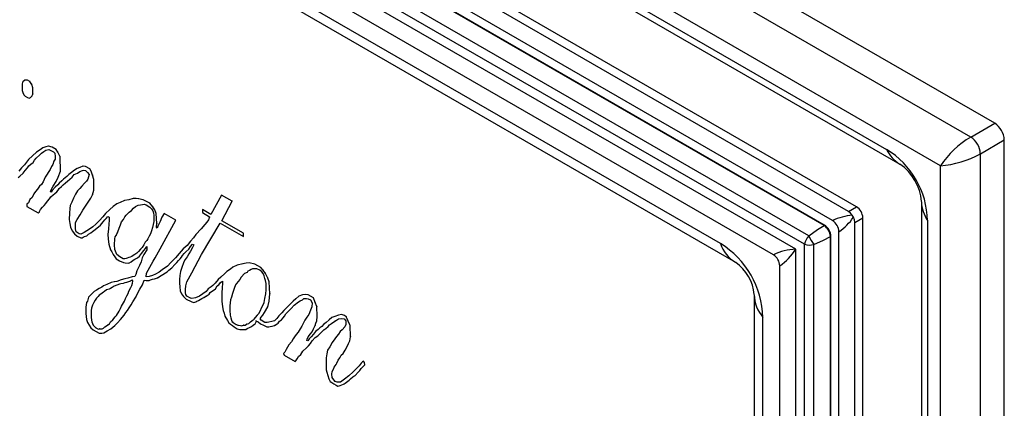
# Paper-space layout '_Isometric' of a CAD drawing. Units: millimetres. Extents: x -91 to 86, y -119 to 117.
# Drawn here: x -1 to 86, y -8 to 26 of the extents above; entities that cross this region are included whole.
import ezdxf

# ---------------------------------------------------------------- set-up
doc = ezdxf.new("R2010")
doc.units = ezdxf.units.MM

psp = doc.layouts.new('_Isometric')

# ---------------------------------------------------------------- linework, layer by layer
at = {"color": 7, "linetype": 'Continuous', "lineweight": 25}
for p, q in [((84.817, 17.298), (-86.939, 116.451)), ((82.696, 16.074), (-89.06, 115.227)), ((80.009, 13.543), (-89.909, 111.634)), ((-85.308, 107.67), (75.243, 14.986)), ((-84.134, 106.37), (76.417, 13.686)), ((72.585, 9.908), (-78.241, 96.978)), ((71.877, 9.5), (-78.948, 96.57)), ((70.463, 8.683), (-78.949, 94.937)), ((69.71, 8.248), (-78.287, 93.685)), ((69.756, 8.275), (-78.241, 93.712)), ((68.363, 7.337), (-79.117, 92.476)), ((67.97, 6.591), (-79.284, 91.599)), ((67.21, 6.152), (-78.524, 90.283)), ((65.231, 5.662), (-77.959, 88.323)), ((60.536, 6.655), (-73.264, 83.897)), ((-71.937, 82.241), (61.864, 4.999)), ((-1.193, 20.956), (-1.234, 20.909)), ((-1.03, 21.113), (-1.193, 20.956)), ((-0.772, 21.129), (-1.03, 21.113)), ((-1.016, 21.121), (-1.03, 21.113)), ((-0.758, 21.137), (-0.772, 21.129)), ((-0.568, 20.995), (-0.772, 21.129)), ((-0.554, 21.003), (-0.568, 20.995)), ((-0.384, 20.733), (-0.568, 20.995)), ((-1.234, 20.909), (-1.261, 20.776)), ((-1.261, 20.776), (-1.261, 20.533)), ((-1.261, 20.533), (-1.254, 20.208)), ((-1.254, 20.208), (-1.2, 20.019)), ((-0.37, 20.741), (-0.384, 20.733)), ((-0.31, 20.439), (-0.384, 20.733)), ((-0.323, 19.89), (-0.296, 20.086)), ((-0.296, 20.447), (-0.31, 20.439)), ((-0.296, 20.086), (-0.31, 20.439)), ((-0.282, 20.094), (-0.296, 20.086)), ((-1.2, 20.019), (-1.111, 19.827)), ((-1.111, 19.827), (-0.989, 19.686)), ((-0.989, 19.686), (-0.785, 19.568)), ((-0.785, 19.568), (-0.643, 19.525)), ((-0.643, 19.525), (-0.507, 19.572)), ((-0.507, 19.572), (-0.412, 19.706)), ((-0.493, 19.58), (-0.507, 19.572)), ((-0.412, 19.706), (-0.323, 19.89)), ((-0.397, 19.714), (-0.412, 19.706)), ((-0.309, 19.898), (-0.323, 19.89)), ((82.696, 16.074), (84.817, 17.298)), ((83.545, 14.604), (85.666, 15.829)), ((85.666, -117.186), (85.666, 15.829)), ((0.35, 14.961), (0.011, 14.736)), ((0.585, 15.134), (0.35, 14.961)), ((0.834, 15.213), (0.585, 15.134)), ((0.599, 15.143), (0.585, 15.134)), ((0.658, 14.813), (0.83, 14.913)), ((0.83, 14.913), (1.104, 14.976)), ((1.083, 15.268), (0.834, 15.213)), ((0.848, 15.221), (0.834, 15.213)), ((1.097, 15.276), (1.083, 15.268)), ((1.405, 15.198), (1.083, 15.268)), ((1.104, 14.976), (1.277, 14.897)), ((1.277, 14.897), (1.532, 14.771)), ((1.419, 15.206), (1.405, 15.198)), ((1.758, 14.969), (1.405, 15.198)), ((1.772, 14.977), (1.758, 14.969)), ((1.906, 14.738), (1.758, 14.969)), ((-0.688, 14.079), (-1.059, 13.635)), ((-0.353, 14.405), (-0.688, 14.079)), ((0.011, 14.736), (-0.353, 14.405)), ((-0.271, 13.84), (-0.157, 14.038)), ((-0.157, 14.038), (-0.019, 14.223)), ((-0.142, 14.047), (-0.157, 14.038)), ((-0.019, 14.223), (0.312, 14.519)), ((-0.005, 14.231), (-0.019, 14.223)), ((0.312, 14.519), (0.457, 14.666)), ((0.326, 14.527), (0.312, 14.519)), ((0.457, 14.666), (0.658, 14.813)), ((0.471, 14.674), (0.457, 14.666)), ((1.532, 14.771), (1.632, 14.64)), ((1.668, 14.114), (1.559, 13.936)), ((1.632, 14.64), (1.677, 14.372)), ((1.677, 14.372), (1.668, 14.114)), ((1.92, 14.746), (1.906, 14.738)), ((2.117, 14.318), (1.906, 14.738)), ((2.131, 14.326), (2.117, 14.318)), ((2.141, 13.057), (2.117, 14.318)), ((83.545, -118.41), (83.545, 14.604)), ((-1.326, 13.344), (-1.555, 13.069)), ((-1.059, 13.635), (-1.326, 13.344)), ((-1.16, 12.88), (-0.976, 13.116)), ((-0.976, 13.116), (-0.775, 13.343)), ((-0.962, 13.124), (-0.976, 13.116)), ((-0.775, 13.343), (-0.66, 13.524)), ((-0.761, 13.351), (-0.775, 13.343)), ((-0.66, 13.524), (-0.5, 13.682)), ((-0.646, 13.532), (-0.66, 13.524)), ((-0.5, 13.682), (-0.271, 13.84)), ((-0.486, 13.69), (-0.5, 13.682)), ((-0.257, 13.849), (-0.271, 13.84)), ((1.213, 13.201), (0.793, 12.541)), ((1.34, 13.463), (1.213, 13.201)), ((1.459, 13.647), (1.34, 13.463)), ((1.559, 13.936), (1.459, 13.647)), ((3.39, 13.158), (3.1, 12.949)), ((3.614, 13.289), (3.39, 13.158)), ((3.85, 13.39), (3.614, 13.289)), ((3.628, 13.297), (3.614, 13.289)), ((4.118, 13.498), (3.85, 13.39)), ((3.864, 13.398), (3.85, 13.39)), ((3.851, 13.039), (4.092, 13.117)), ((4.092, 13.117), (4.207, 13.16)), ((4.133, 13.506), (4.118, 13.498)), ((4.356, 13.488), (4.118, 13.498)), ((4.207, 13.16), (4.353, 13.111)), ((4.353, 13.111), (4.542, 12.942)), ((4.37, 13.496), (4.356, 13.488)), ((4.725, 13.26), (4.356, 13.488)), ((4.739, 13.269), (4.725, 13.26)), ((4.843, 13.056), (4.725, 13.26)), ((80.009, -117.349), (80.009, 13.543)), ((-1.61, 12.51), (-1.465, 12.612)), ((-1.465, 12.612), (-1.16, 12.88)), ((-1.451, 12.62), (-1.465, 12.612)), ((-1.299, 12.754), (-1.313, 12.746)), ((-1.146, 12.888), (-1.16, 12.88)), ((0.692, 12.332), (0.612, 12.111)), ((0.793, 12.541), (0.692, 12.332)), ((1.755, 12.136), (1.919, 12.533)), ((1.919, 12.533), (2.141, 13.057)), ((1.933, 12.541), (1.919, 12.533)), ((2.248, 12.2), (2.018, 12.007)), ((2.155, 13.065), (2.141, 13.057)), ((2.418, 12.354), (2.248, 12.2)), ((2.687, 12.594), (2.418, 12.354)), ((2.868, 12.774), (2.687, 12.594)), ((2.766, 12.169), (3.171, 12.538)), ((3.1, 12.949), (2.868, 12.774)), ((3.171, 12.538), (3.359, 12.755)), ((3.185, 12.546), (3.171, 12.538)), ((3.359, 12.755), (3.642, 12.87)), ((3.642, 12.87), (3.851, 13.039)), ((3.656, 12.878), (3.642, 12.87)), ((4.552, 12.357), (4.437, 12.169)), ((4.542, 12.942), (4.667, 12.761)), ((4.615, 12.55), (4.552, 12.357)), ((4.667, 12.761), (4.615, 12.55)), ((4.857, 13.064), (4.843, 13.056)), ((4.968, 12.719), (4.843, 13.056)), ((4.982, 12.727), (4.968, 12.719)), ((5.093, 12.33), (4.968, 12.719)), ((5.091, 11.372), (5.093, 12.33)), ((5.107, 12.338), (5.093, 12.33)), ((0.09, 11.476), (-0.069, 11.259)), ((0.279, 11.727), (0.09, 11.476)), ((0.467, 11.877), (0.279, 11.727)), ((0.612, 12.111), (0.467, 11.877)), ((1.26, 11.268), (1.342, 11.469)), ((1.409, 11.354), (1.322, 11.208)), ((1.342, 11.469), (1.492, 11.735)), ((1.356, 11.478), (1.342, 11.469)), ((1.672, 11.636), (1.409, 11.354)), ((1.492, 11.735), (1.755, 12.136)), ((1.507, 11.743), (1.492, 11.735)), ((1.903, 11.858), (1.672, 11.636)), ((1.769, 12.144), (1.755, 12.136)), ((1.817, 11.238), (1.918, 11.371)), ((2.018, 12.007), (1.903, 11.858)), ((1.918, 11.371), (2.01, 11.52)), ((1.932, 11.38), (1.918, 11.371)), ((2.01, 11.52), (2.241, 11.696)), ((2.024, 11.528), (2.01, 11.52)), ((2.241, 11.696), (2.388, 11.855)), ((2.255, 11.704), (2.241, 11.696)), ((2.388, 11.855), (2.582, 12.02)), ((2.402, 11.863), (2.388, 11.855)), ((2.582, 12.02), (2.766, 12.169)), ((2.596, 12.028), (2.582, 12.02)), ((2.78, 12.177), (2.766, 12.169)), ((3.841, 11.524), (3.642, 11.325)), ((4.039, 11.747), (3.841, 11.524)), ((4.249, 11.988), (4.039, 11.747)), ((4.437, 12.169), (4.249, 11.988)), ((4.963, 10.979), (5.091, 11.372)), ((5.105, 11.38), (5.091, 11.372)), ((-0.569, 10.544), (-0.684, 10.26)), ((-0.366, 10.728), (-0.569, 10.544)), ((-0.214, 11.058), (-0.366, 10.728)), ((-0.069, 11.259), (-0.214, 11.058)), ((0.987, 10.409), (1.162, 10.617)), ((1.162, 10.617), (1.291, 10.797)), ((1.176, 10.625), (1.162, 10.617)), ((1.274, 11.276), (1.26, 11.268)), ((1.322, 11.208), (1.26, 11.268)), ((1.291, 10.797), (1.485, 10.973)), ((1.305, 10.805), (1.291, 10.797)), ((1.485, 10.973), (1.632, 11.079)), ((1.499, 10.981), (1.485, 10.973)), ((1.632, 11.079), (1.817, 11.238)), ((1.646, 11.087), (1.632, 11.079)), ((1.831, 11.247), (1.817, 11.238)), ((3.286, 10.685), (3.15, 10.329)), ((3.474, 11.011), (3.286, 10.685)), ((3.642, 11.325), (3.474, 11.011)), ((4.472, 10.141), (4.713, 10.494)), ((4.713, 10.494), (4.833, 10.658)), ((4.727, 10.502), (4.713, 10.494)), ((4.833, 10.658), (4.963, 10.979)), ((4.847, 10.666), (4.833, 10.658)), ((4.977, 10.987), (4.963, 10.979)), ((7.802, 10.465), (7.426, 10.293)), ((8.192, 10.528), (7.802, 10.465)), ((7.816, 10.473), (7.802, 10.465)), ((8.561, 10.63), (8.192, 10.528)), ((8.206, 10.537), (8.192, 10.528)), ((8.811, 10.639), (8.561, 10.63)), ((8.575, 10.638), (8.561, 10.63)), ((8.825, 10.647), (8.811, 10.639)), ((9.054, 10.609), (8.811, 10.639)), ((9.068, 10.617), (9.054, 10.609)), ((9.451, 10.531), (9.054, 10.609)), ((9.465, 10.539), (9.451, 10.531)), ((10.048, 10.224), (9.451, 10.531)), ((16.396, 10.947), (15.436, 9.229)), ((16.41, 10.955), (16.396, 10.947)), ((17.346, 10.399), (16.396, 10.947)), ((-0.684, 10.26), (-0.837, 10.139)), ((-0.837, 10.139), (-0.829, 9.926)), ((-0.829, 9.926), (0.148, 9.362)), ((0.25, 9.442), (0.379, 9.675)), ((0.379, 9.675), (0.545, 9.867)), ((0.393, 9.684), (0.379, 9.675)), ((0.545, 9.867), (0.683, 10.021)), ((0.559, 9.875), (0.545, 9.867)), ((0.683, 10.021), (0.83, 10.212)), ((0.697, 10.029), (0.683, 10.021)), ((0.83, 10.212), (0.987, 10.409)), ((0.844, 10.221), (0.83, 10.212)), ((1.001, 10.417), (0.987, 10.409)), ((2.978, 9.756), (2.936, 9.338)), ((3.002, 10.01), (2.978, 9.756)), ((3.15, 10.329), (3.002, 10.01)), ((3.871, 9.195), (4.122, 9.603)), ((4.122, 9.603), (4.472, 10.141)), ((4.136, 9.611), (4.122, 9.603)), ((4.486, 10.149), (4.472, 10.141)), ((6.5, 9.659), (6.111, 9.327)), ((6.791, 9.93), (6.5, 9.659)), ((7.125, 10.158), (6.791, 9.93)), ((7.426, 10.293), (7.125, 10.158)), ((7.14, 10.166), (7.125, 10.158)), ((7.44, 10.301), (7.426, 10.293)), ((8.411, 9.581), (8.587, 9.801)), ((8.425, 9.589), (8.411, 9.581)), ((8.587, 9.801), (8.786, 9.944)), ((8.601, 9.81), (8.587, 9.801)), ((8.786, 9.944), (9.009, 10.064)), ((9.009, 10.064), (9.225, 10.096)), ((9.225, 10.096), (9.408, 10.109)), ((9.408, 10.109), (9.536, 10.128)), ((9.536, 10.128), (9.727, 10.091)), ((9.727, 10.091), (10.046, 9.888)), ((10.046, 9.888), (10.19, 9.741)), ((10.062, 10.232), (10.048, 10.224)), ((10.32, 9.894), (10.048, 10.224)), ((10.19, 9.741), (10.302, 9.548)), ((10.335, 9.902), (10.32, 9.894)), ((10.483, 9.628), (10.32, 9.894)), ((10.497, 9.636), (10.483, 9.628)), ((10.606, 9.317), (10.483, 9.628)), ((14.707, 9.666), (14.693, 9.658)), ((14.693, 9.658), (14.693, 9.389)), ((15.436, 9.229), (14.693, 9.658)), ((16.404, 8.676), (17.346, 10.399)), ((17.36, 10.407), (17.346, 10.399)), ((71.877, 9.5), (72.585, 9.908)), ((78.338, 10.359), (78.338, -109.525)), ((0.148, 9.362), (0.25, 9.442)), ((0.162, 9.37), (0.148, 9.362)), ((0.264, 9.45), (0.25, 9.442)), ((2.936, 9.338), (2.919, 8.771)), ((2.919, 8.771), (2.953, 8.416)), ((3.47, 8.504), (3.618, 8.788)), ((3.618, 8.788), (3.871, 9.195)), ((3.632, 8.796), (3.618, 8.788)), ((3.885, 9.203), (3.871, 9.195)), ((5.879, 9.015), (5.578, 8.687)), ((6.111, 9.327), (5.879, 9.015)), ((5.922, 8.563), (6.063, 8.768)), ((6.063, 8.768), (6.186, 8.876)), ((6.078, 8.776), (6.063, 8.768)), ((6.186, 8.876), (6.322, 9.052)), ((6.2, 8.885), (6.186, 8.876)), ((6.322, 9.052), (6.434, 8.998)), ((6.434, 8.998), (6.435, 8.706)), ((7.534, 8.563), (7.712, 8.776)), ((7.712, 8.776), (7.839, 9.017)), ((7.726, 8.784), (7.712, 8.776)), ((7.839, 9.017), (7.953, 9.156)), ((7.853, 9.025), (7.839, 9.017)), ((7.953, 9.156), (8.212, 9.447)), ((7.967, 9.164), (7.953, 9.156)), ((8.212, 9.447), (8.411, 9.581)), ((8.226, 9.455), (8.212, 9.447)), ((10.302, 9.548), (10.357, 9.368)), ((10.357, 9.368), (10.413, 9.152)), ((10.413, 9.152), (10.413, 8.609)), ((10.62, 9.326), (10.606, 9.317)), ((10.653, 8.439), (10.606, 9.317)), ((11.109, 8.985), (10.954, 8.604)), ((10.957, 6.173), (12.341, 8.722)), ((11.305, 9.32), (11.109, 8.985)), ((11.32, 9.328), (11.305, 9.32)), ((12.341, 8.722), (11.305, 9.32)), ((12.355, 8.73), (12.341, 8.722)), ((14.693, 9.389), (15.317, 9.029)), ((15.247, 8.752), (15.095, 8.54)), ((15.322, 8.993), (15.247, 8.752)), ((15.317, 9.029), (15.322, 8.993)), ((72.443, 8.52), (73.15, 8.928)), ((73.15, -99.917), (73.15, 8.928)), ((2.953, 8.416), (3.011, 8.094)), ((3.011, 8.094), (3.161, 7.777)), ((3.484, 8.513), (3.47, 8.504)), ((3.478, 7.937), (3.47, 8.504)), ((3.492, 7.945), (3.478, 7.937)), ((3.529, 7.699), (3.478, 7.937)), ((4.709, 7.916), (4.244, 7.631)), ((5.004, 8.147), (4.709, 7.916)), ((4.977, 7.727), (5.216, 7.887)), ((5.268, 8.378), (5.004, 8.147)), ((5.216, 7.887), (5.679, 8.284)), ((5.23, 7.895), (5.216, 7.887)), ((5.578, 8.687), (5.268, 8.378)), ((5.679, 8.284), (5.795, 8.436)), ((5.693, 8.292), (5.679, 8.284)), ((5.795, 8.436), (5.922, 8.563)), ((5.809, 8.444), (5.795, 8.436)), ((5.936, 8.571), (5.922, 8.563)), ((6.374, 7.925), (6.336, 7.49)), ((6.412, 8.403), (6.374, 7.925)), ((6.435, 8.706), (6.412, 8.403)), ((7.17, 7.642), (7.445, 8.314)), ((7.445, 8.314), (7.534, 8.563)), ((7.459, 8.323), (7.445, 8.314)), ((7.548, 8.572), (7.534, 8.563)), ((10.27, 8.075), (10.182, 7.794)), ((10.349, 8.333), (10.27, 8.075)), ((10.413, 8.609), (10.349, 8.333)), ((10.636, 8.091), (10.653, 8.439)), ((10.65, 8.099), (10.636, 8.091)), ((10.693, 8.011), (10.636, 8.091)), ((10.667, 8.447), (10.653, 8.439)), ((10.759, 8.199), (10.693, 8.011)), ((10.954, 8.604), (10.759, 8.199)), ((14.581, 7.953), (14.114, 7.442)), ((14.899, 8.329), (14.581, 7.953)), ((14.618, 5.685), (16.265, 8.463)), ((15.095, 8.54), (14.899, 8.329)), ((16.265, 8.463), (18.328, 7.273)), ((16.419, 8.684), (16.404, 8.676)), ((18.328, 7.566), (16.404, 8.676)), ((69.71, 8.248), (69.756, 8.275)), ((72.443, -100.325), (72.443, 8.52)), ((78.876, 8.693), (78.876, -111.191)), ((3.161, 7.777), (3.385, 7.503)), ((3.385, 7.503), (3.627, 7.306)), ((3.543, 7.707), (3.529, 7.699)), ((3.794, 7.502), (3.529, 7.699)), ((3.627, 7.306), (3.951, 7.165)), ((3.808, 7.511), (3.794, 7.502)), ((3.941, 7.5), (3.794, 7.502)), ((4.244, 7.631), (3.941, 7.5)), ((3.955, 7.508), (3.941, 7.5)), ((3.951, 7.165), (4.044, 7.165)), ((4.044, 7.165), (4.143, 7.23)), ((4.058, 7.174), (4.044, 7.165)), ((4.143, 7.23), (4.262, 7.284)), ((4.262, 7.284), (4.467, 7.341)), ((4.467, 7.341), (4.62, 7.475)), ((4.482, 7.349), (4.467, 7.341)), ((4.62, 7.475), (4.818, 7.589)), ((4.818, 7.589), (4.977, 7.727)), ((4.832, 7.597), (4.818, 7.589)), ((4.991, 7.735), (4.977, 7.727)), ((6.336, 7.49), (6.366, 7.033)), ((6.366, 7.033), (6.427, 6.586)), ((6.923, 6.538), (6.941, 7.068)), ((6.941, 7.068), (6.977, 7.255)), ((6.955, 7.076), (6.941, 7.068)), ((6.977, 7.255), (7.053, 7.382)), ((6.991, 7.263), (6.977, 7.255)), ((7.053, 7.382), (7.17, 7.642)), ((7.068, 7.39), (7.053, 7.382)), ((7.185, 7.65), (7.17, 7.642)), ((9.855, 7.081), (9.767, 6.939)), ((9.991, 7.316), (9.855, 7.081)), ((10.102, 7.518), (9.991, 7.316)), ((10.182, 7.794), (10.102, 7.518)), ((13.916, 7.15), (13.633, 6.867)), ((14.114, 7.442), (13.916, 7.15)), ((18.342, 7.574), (18.328, 7.566)), ((18.328, 7.273), (18.328, 7.566)), ((18.342, 7.281), (18.328, 7.273)), ((70.276, 7.268), (70.322, 7.295)), ((70.276, -98.31), (70.276, 7.268)), ((70.322, -98.284), (70.322, 7.295)), ((71.029, -99.508), (71.029, 7.703)), ((6.427, 6.586), (6.56, 6.113)), ((6.56, 6.113), (6.675, 5.929)), ((6.937, 6.546), (6.923, 6.538)), ((6.936, 6.114), (6.923, 6.538)), ((6.95, 6.123), (6.936, 6.114)), ((7.058, 5.837), (6.936, 6.114)), ((9.217, 6.152), (9.036, 5.961)), ((9.352, 6.313), (9.217, 6.152)), ((9.512, 6.534), (9.352, 6.313)), ((9.632, 6.787), (9.512, 6.534)), ((9.521, 6.028), (9.673, 6.227)), ((9.767, 6.939), (9.632, 6.787)), ((9.673, 6.227), (9.784, 6.402)), ((9.688, 6.235), (9.673, 6.227)), ((9.784, 6.402), (9.784, 6.099)), ((10.52, 5.394), (10.957, 6.173)), ((10.971, 6.181), (10.957, 6.173)), ((13.003, 6.179), (12.628, 5.765)), ((13.345, 6.479), (13.003, 6.179)), ((13.231, 5.917), (13.483, 6.148)), ((13.633, 6.867), (13.345, 6.479)), ((13.483, 6.148), (13.631, 6.404)), ((13.497, 6.156), (13.483, 6.148)), ((13.631, 6.404), (13.823, 6.6)), ((13.645, 6.412), (13.631, 6.404)), ((13.823, 6.301), (13.644, 5.979)), ((13.823, 6.6), (13.927, 6.549)), ((13.927, 6.549), (13.823, 6.301)), ((67.21, -96.814), (67.21, 6.152)), ((67.97, -98.13), (67.97, 6.591)), ((68.813, -98.424), (68.813, 6.557)), ((6.675, 5.929), (6.791, 5.682)), ((6.791, 5.682), (6.94, 5.478)), ((6.94, 5.478), (7.062, 5.314)), ((7.072, 5.845), (7.058, 5.837)), ((7.116, 5.685), (7.058, 5.837)), ((7.062, 5.314), (7.354, 5.122)), ((7.13, 5.694), (7.116, 5.685)), ((7.388, 5.485), (7.116, 5.685)), ((7.402, 5.494), (7.388, 5.485)), ((7.692, 5.306), (7.388, 5.485)), ((7.706, 5.314), (7.692, 5.306)), ((7.825, 5.303), (7.692, 5.306)), ((7.943, 5.32), (7.825, 5.303)), ((7.839, 5.311), (7.825, 5.303)), ((8.046, 5.362), (7.943, 5.32)), ((7.957, 5.328), (7.943, 5.32)), ((8.184, 5.408), (8.046, 5.362)), ((8.06, 5.37), (8.046, 5.362)), ((8.307, 5.45), (8.184, 5.408)), ((8.198, 5.416), (8.184, 5.408)), ((8.455, 5.513), (8.307, 5.45)), ((8.321, 5.458), (8.307, 5.45)), ((8.573, 5.604), (8.455, 5.513)), ((8.569, 5.188), (8.725, 5.278)), ((8.706, 5.68), (8.573, 5.604)), ((8.587, 5.612), (8.573, 5.604)), ((8.883, 5.799), (8.706, 5.68)), ((8.725, 5.278), (8.942, 5.38)), ((9.036, 5.961), (8.883, 5.799)), ((8.942, 5.38), (9.119, 5.536)), ((8.956, 5.388), (8.942, 5.38)), ((9.119, 5.536), (9.302, 5.775)), ((9.133, 5.545), (9.119, 5.536)), ((9.38, 5.393), (9.276, 5.041)), ((9.302, 5.775), (9.521, 6.028)), ((9.316, 5.783), (9.302, 5.775)), ((9.526, 5.682), (9.38, 5.393)), ((9.536, 6.036), (9.521, 6.028)), ((9.784, 6.099), (9.526, 5.682)), ((10.336, 5.083), (10.52, 5.394)), ((10.534, 5.402), (10.52, 5.394)), ((12.325, 5.402), (11.897, 4.971)), ((12.628, 5.765), (12.325, 5.402)), ((12.573, 5.162), (12.721, 5.298)), ((12.721, 5.298), (12.846, 5.456)), ((12.735, 5.307), (12.721, 5.298)), ((12.846, 5.456), (12.95, 5.584)), ((12.861, 5.465), (12.846, 5.456)), ((12.95, 5.584), (13.076, 5.768)), ((12.964, 5.593), (12.95, 5.584)), ((13.182, 5.256), (13.051, 5.028)), ((13.076, 5.768), (13.231, 5.917)), ((13.09, 5.776), (13.076, 5.768)), ((13.352, 5.484), (13.182, 5.256)), ((13.245, 5.925), (13.231, 5.917)), ((13.503, 5.734), (13.352, 5.484)), ((13.644, 5.979), (13.503, 5.734)), ((13.764, 4.072), (14.618, 5.685)), ((14.632, 5.693), (14.618, 5.685)), ((7.354, 5.122), (7.721, 4.973)), ((7.721, 4.973), (7.863, 4.953)), ((7.863, 4.953), (8.196, 4.91)), ((8.196, 4.91), (8.386, 5.051)), ((8.21, 4.918), (8.196, 4.91)), ((8.386, 5.051), (8.569, 5.188)), ((8.4, 5.059), (8.386, 5.051)), ((9.145, 4.72), (8.958, 4.345)), ((9.276, 5.041), (9.145, 4.72)), ((9.752, 4.031), (10.336, 5.083)), ((10.35, 5.091), (10.336, 5.083)), ((11.6, 4.658), (11.137, 4.317)), ((11.897, 4.971), (11.6, 4.658)), ((11.74, 4.285), (11.997, 4.519)), ((11.997, 4.519), (12.254, 4.792)), ((12.011, 4.527), (11.997, 4.519)), ((12.254, 4.792), (12.432, 4.97)), ((12.268, 4.8), (12.254, 4.792)), ((12.432, 4.97), (12.573, 5.162)), ((12.446, 4.978), (12.432, 4.97)), ((12.587, 5.17), (12.573, 5.162)), ((12.837, 4.441), (12.748, 4.181)), ((13.051, 5.028), (12.837, 4.441)), ((17.173, 4.386), (16.866, 4.184)), ((17.405, 4.557), (17.173, 4.386)), ((17.783, 4.745), (17.405, 4.557)), ((17.419, 4.565), (17.405, 4.557)), ((18.279, 4.863), (17.783, 4.745)), ((17.797, 4.754), (17.783, 4.745)), ((18.556, 4.931), (18.279, 4.863)), ((18.294, 4.872), (18.279, 4.863)), ((18.833, 4.962), (18.556, 4.931)), ((18.571, 4.939), (18.556, 4.931)), ((18.848, 4.97), (18.833, 4.962)), ((19.33, 4.833), (18.833, 4.962)), ((19.128, 4.413), (19.013, 4.346)), ((19.368, 4.418), (19.128, 4.413)), ((19.344, 4.842), (19.33, 4.833)), ((19.865, 4.541), (19.33, 4.833)), ((19.501, 4.423), (19.368, 4.418)), ((19.784, 4.3), (19.501, 4.423)), ((19.879, 4.549), (19.865, 4.541)), ((20.076, 4.294), (19.865, 4.541)), ((65.796, -95.344), (65.796, 4.682)), ((7.821, 3.528), (7.498, 3.443)), ((8.092, 3.604), (7.821, 3.528)), ((7.835, 3.537), (7.821, 3.528)), ((8.494, 3.715), (8.092, 3.604)), ((8.106, 3.612), (8.092, 3.604)), ((8.307, 3.668), (8.293, 3.659)), ((8.704, 3.745), (8.494, 3.715)), ((8.509, 3.723), (8.494, 3.715)), ((8.818, 3.922), (8.704, 3.745)), ((8.897, 4.249), (8.818, 3.922)), ((8.958, 4.345), (8.897, 4.249)), ((9.706, 3.717), (9.752, 4.031)), ((9.99, 3.749), (9.706, 3.717)), ((9.72, 3.725), (9.706, 3.717)), ((9.766, 4.039), (9.752, 4.031)), ((10.269, 3.834), (9.99, 3.749)), ((10.004, 3.758), (9.99, 3.749)), ((10.114, 3.432), (10.288, 3.497)), ((10.539, 3.958), (10.269, 3.834)), ((10.283, 3.843), (10.269, 3.834)), ((10.288, 3.497), (10.457, 3.529)), ((10.457, 3.529), (10.733, 3.621)), ((10.882, 4.135), (10.539, 3.958)), ((10.553, 3.966), (10.539, 3.958)), ((10.733, 3.621), (11.046, 3.836)), ((10.747, 3.629), (10.733, 3.621)), ((11.137, 4.317), (10.882, 4.135)), ((11.046, 3.836), (11.566, 4.153)), ((11.06, 3.844), (11.046, 3.836)), ((11.566, 4.153), (11.74, 4.285)), ((11.58, 4.161), (11.566, 4.153)), ((11.754, 4.293), (11.74, 4.285)), ((12.703, 3.818), (12.665, 3.486)), ((12.748, 4.181), (12.703, 3.818)), ((13.331, 3.259), (13.764, 4.072)), ((13.778, 4.08), (13.764, 4.072)), ((16.088, 3.487), (15.82, 3.157)), ((16.339, 3.681), (16.088, 3.487)), ((16.683, 3.991), (16.339, 3.681)), ((16.866, 4.184), (16.683, 3.991)), ((18.127, 3.666), (18.004, 3.478)), ((18.018, 3.487), (18.004, 3.478)), ((18.436, 3.999), (18.127, 3.666)), ((18.142, 3.674), (18.127, 3.666)), ((18.666, 4.099), (18.436, 3.999)), ((18.721, 4.219), (18.666, 4.099)), ((18.68, 4.108), (18.666, 4.099)), ((18.862, 4.27), (18.721, 4.219)), ((19.013, 4.346), (18.862, 4.27)), ((19.961, 4.147), (19.784, 4.3)), ((20.068, 3.993), (19.961, 4.147)), ((20.156, 3.809), (20.068, 3.993)), ((20.09, 4.303), (20.076, 4.294)), ((20.296, 4.005), (20.076, 4.294)), ((20.236, 3.558), (20.156, 3.809)), ((20.272, 3.374), (20.236, 3.558)), ((20.311, 4.013), (20.296, 4.005)), ((20.499, 3.584), (20.296, 4.005)), ((20.513, 3.592), (20.499, 3.584)), ((20.604, 3.262), (20.499, 3.584)), ((5.567, 2.68), (5.318, 2.536)), ((5.783, 2.791), (5.567, 2.68)), ((5.581, 2.688), (5.567, 2.68)), ((5.932, 2.903), (5.783, 2.791)), ((6.242, 3.017), (5.932, 2.903)), ((5.946, 2.911), (5.932, 2.903)), ((6.617, 3.218), (6.242, 3.017)), ((6.256, 3.025), (6.242, 3.017)), ((6.556, 2.689), (6.433, 2.605)), ((6.71, 2.759), (6.556, 2.689)), ((6.896, 3.274), (6.617, 3.218)), ((6.632, 3.226), (6.617, 3.218)), ((6.888, 2.871), (6.71, 2.759)), ((6.724, 2.767), (6.71, 2.759)), ((7.368, 3.046), (6.888, 2.871)), ((7.118, 3.306), (6.896, 3.274)), ((6.91, 3.282), (6.896, 3.274)), ((7.498, 3.443), (7.118, 3.306)), ((7.132, 3.314), (7.118, 3.306)), ((7.484, 3.083), (7.368, 3.046)), ((7.697, 3.124), (7.484, 3.083)), ((7.512, 3.451), (7.498, 3.443)), ((7.825, 3.168), (7.697, 3.124)), ((7.987, 3.209), (7.825, 3.168)), ((8.167, 3.268), (7.987, 3.209)), ((8.335, 3.32), (8.167, 3.268)), ((8.194, 2.441), (8.354, 2.774)), ((8.431, 3.384), (8.335, 3.32)), ((8.349, 3.329), (8.335, 3.32)), ((8.354, 2.774), (8.457, 2.945)), ((8.509, 3.406), (8.431, 3.384)), ((8.457, 2.945), (8.515, 3.134)), ((8.534, 3.324), (8.509, 3.406)), ((8.515, 3.134), (8.534, 3.324)), ((8.994, 2.279), (9.169, 2.618)), ((9.169, 2.618), (9.386, 3.004)), ((9.184, 2.626), (9.169, 2.618)), ((9.386, 3.004), (9.535, 3.4)), ((9.4, 3.012), (9.386, 3.004)), ((9.535, 3.4), (9.72, 3.376)), ((9.72, 3.376), (9.832, 3.388)), ((9.832, 3.388), (9.986, 3.388)), ((9.986, 3.388), (10.114, 3.432)), ((12.665, 3.486), (12.68, 3.157)), ((12.68, 3.157), (12.695, 2.811)), ((12.695, 2.811), (12.718, 2.461)), ((13.206, 2.575), (13.236, 2.899)), ((13.236, 2.899), (13.331, 3.259)), ((13.25, 2.907), (13.236, 2.899)), ((13.345, 3.267), (13.331, 3.259)), ((15.213, 2.647), (15.027, 2.411)), ((15.461, 2.818), (15.213, 2.647)), ((15.385, 2.321), (15.843, 2.66)), ((15.616, 2.938), (15.461, 2.818)), ((15.82, 3.157), (15.616, 2.938)), ((15.843, 2.66), (16.018, 2.9)), ((15.857, 2.668), (15.843, 2.66)), ((16.018, 2.9), (16.138, 2.998)), ((16.032, 2.909), (16.018, 2.9)), ((16.138, 2.998), (16.301, 3.196)), ((16.152, 3.006), (16.138, 2.998)), ((16.301, 3.196), (16.476, 3.325)), ((16.315, 3.204), (16.301, 3.196)), ((16.44, 2.719), (16.416, 2.316)), ((16.488, 3.165), (16.44, 2.719)), ((16.476, 3.325), (16.488, 3.165)), ((17.516, 2.686), (17.367, 2.236)), ((17.628, 2.996), (17.516, 2.686)), ((17.53, 2.694), (17.516, 2.686)), ((17.729, 3.132), (17.628, 2.996)), ((17.642, 3.005), (17.628, 2.996)), ((17.869, 3.284), (17.729, 3.132)), ((17.743, 3.14), (17.729, 3.132)), ((18.004, 3.478), (17.869, 3.284)), ((17.884, 3.292), (17.869, 3.284)), ((20.351, 3.114), (20.272, 3.374)), ((20.334, 2.776), (20.351, 3.114)), ((20.334, 2.561), (20.334, 2.776)), ((20.618, 3.27), (20.604, 3.262)), ((20.655, 2.212), (20.604, 3.262)), ((4.607, 1.906), (4.517, 1.552)), ((4.758, 2.05), (4.607, 1.906)), ((5.108, 2.402), (4.758, 2.05)), ((5.318, 2.536), (5.108, 2.402)), ((5.314, 1.831), (5.205, 1.657)), ((5.474, 1.965), (5.314, 1.831)), ((5.328, 1.839), (5.314, 1.831)), ((5.332, 2.544), (5.318, 2.536)), ((5.567, 2.088), (5.474, 1.965)), ((5.488, 1.973), (5.474, 1.965)), ((5.704, 2.185), (5.567, 2.088)), ((5.581, 2.096), (5.567, 2.088)), ((5.82, 2.268), (5.704, 2.185)), ((5.718, 2.194), (5.704, 2.185)), ((5.956, 2.362), (5.82, 2.268)), ((5.834, 2.276), (5.82, 2.268)), ((6.043, 2.416), (5.956, 2.362)), ((5.97, 2.37), (5.956, 2.362)), ((6.216, 2.561), (6.043, 2.416)), ((6.057, 2.424), (6.043, 2.416)), ((6.433, 2.605), (6.216, 2.561)), ((6.447, 2.613), (6.433, 2.605)), ((7.81, 1.544), (7.897, 1.778)), ((7.897, 1.778), (8.005, 2.018)), ((8.005, 2.018), (8.122, 2.239)), ((8.122, 2.239), (8.194, 2.441)), ((8.538, 1.482), (8.809, 1.923)), ((8.809, 1.923), (8.994, 2.279)), ((8.823, 1.931), (8.809, 1.923)), ((9.008, 2.287), (8.994, 2.279)), ((12.718, 2.461), (12.845, 2.215)), ((12.845, 2.215), (13.01, 1.973)), ((13.01, 1.973), (13.272, 1.744)), ((13.191, 2.299), (13.206, 2.575)), ((13.206, 2.307), (13.191, 2.299)), ((13.226, 2.148), (13.191, 2.299)), ((13.22, 2.583), (13.206, 2.575)), ((13.24, 2.156), (13.226, 2.148)), ((13.329, 2.008), (13.226, 2.148)), ((13.272, 1.744), (13.699, 1.534)), ((13.344, 2.017), (13.329, 2.008)), ((13.645, 1.815), (13.329, 2.008)), ((13.659, 1.823), (13.645, 1.815)), ((13.753, 1.798), (13.645, 1.815)), ((14.091, 1.864), (13.753, 1.798)), ((13.768, 1.806), (13.753, 1.798)), ((14.445, 1.989), (14.091, 1.864)), ((14.106, 1.872), (14.091, 1.864)), ((14.73, 2.211), (14.445, 1.989)), ((14.503, 1.709), (14.658, 1.791)), ((14.658, 1.791), (14.831, 1.877)), ((15.027, 2.411), (14.73, 2.211)), ((14.831, 1.877), (14.974, 1.967)), ((14.845, 1.886), (14.831, 1.877)), ((14.974, 1.967), (15.111, 2.066)), ((14.988, 1.975), (14.974, 1.967)), ((15.111, 2.066), (15.284, 2.173)), ((15.125, 2.074), (15.111, 2.066)), ((15.284, 2.173), (15.385, 2.321)), ((15.298, 2.181), (15.284, 2.173)), ((15.399, 2.329), (15.385, 2.321)), ((16.416, 2.316), (16.426, 1.561)), ((17.283, 1.91), (17.184, 1.682)), ((17.367, 2.236), (17.283, 1.91)), ((17.297, 1.918), (17.283, 1.91)), ((17.381, 2.244), (17.367, 2.236)), ((20.165, 1.452), (20.218, 1.789)), ((20.218, 1.789), (20.298, 2.214)), ((20.298, 2.214), (20.334, 2.561)), ((20.613, 1.55), (20.655, 2.212)), ((20.669, 2.22), (20.655, 2.212)), ((22.975, 1.767), (22.731, 1.568)), ((23.234, 2.007), (22.975, 1.767)), ((23.56, 2.121), (23.234, 2.007)), ((23.249, 2.016), (23.234, 2.007)), ((23.783, 2.154), (23.56, 2.121)), ((23.574, 2.129), (23.56, 2.121)), ((23.566, 1.676), (23.685, 1.78)), ((23.685, 1.78), (23.902, 1.784)), ((23.797, 2.162), (23.783, 2.154)), ((24.046, 2.126), (23.783, 2.154)), ((23.902, 1.784), (24.066, 1.767)), ((24.06, 2.134), (24.046, 2.126)), ((24.524, 1.85), (24.046, 2.126)), ((24.066, 1.767), (24.268, 1.659)), ((24.539, 1.858), (24.524, 1.85)), ((24.689, 1.45), (24.524, 1.85)), ((63.54, 2.096), (63.54, -87.089)), ((4.426, 1.442), (4.386, 1.036)), ((4.386, 1.036), (4.386, 0.468)), ((4.517, 1.552), (4.426, 1.442)), ((4.874, 0.947), (4.848, 0.72)), ((4.958, 1.202), (4.874, 0.947)), ((4.888, 0.956), (4.874, 0.947)), ((5.084, 1.447), (4.958, 1.202)), ((4.972, 1.21), (4.958, 1.202)), ((5.205, 1.657), (5.084, 1.447)), ((5.098, 1.455), (5.084, 1.447)), ((5.22, 1.665), (5.205, 1.657)), ((7.325, 0.663), (7.436, 0.91)), ((7.436, 0.91), (7.55, 1.113)), ((7.55, 1.113), (7.81, 1.544)), ((8.068, 0.734), (8.22, 0.954)), ((8.22, 0.954), (8.398, 1.218)), ((8.234, 0.962), (8.22, 0.954)), ((8.398, 1.218), (8.538, 1.482)), ((8.412, 1.227), (8.398, 1.218)), ((8.552, 1.491), (8.538, 1.482)), ((13.699, 1.534), (13.901, 1.451)), ((13.901, 1.451), (14.026, 1.462)), ((14.026, 1.462), (14.104, 1.499)), ((14.104, 1.499), (14.217, 1.551)), ((14.217, 1.551), (14.348, 1.62)), ((14.348, 1.62), (14.503, 1.709)), ((16.426, 1.561), (16.463, 1.062)), ((16.463, 1.062), (16.539, 0.741)), ((17.134, 1.156), (17.116, 0.716)), ((17.184, 1.682), (17.134, 1.156)), ((17.148, 1.164), (17.134, 1.156)), ((17.198, 1.691), (17.184, 1.682)), ((19.846, 0.726), (19.935, 0.961)), ((19.935, 0.961), (20.041, 1.186)), ((20.041, 1.186), (20.165, 1.452)), ((20.195, 0.547), (20.494, 1.062)), ((20.494, 1.062), (20.613, 1.55)), ((20.508, 1.07), (20.494, 1.062)), ((20.627, 1.558), (20.613, 1.55)), ((22.142, 0.951), (21.892, 0.736)), ((22.34, 1.182), (22.142, 0.951)), ((22.202, 0.561), (22.551, 0.91)), ((22.731, 1.568), (22.34, 1.182)), ((22.551, 0.91), (22.827, 1.216)), ((22.565, 0.918), (22.551, 0.91)), ((22.827, 1.216), (23.2, 1.491)), ((22.841, 1.224), (22.827, 1.216)), ((23.2, 1.491), (23.364, 1.577)), ((23.364, 1.577), (23.566, 1.676)), ((23.58, 1.685), (23.566, 1.676)), ((24.395, 1.052), (24.257, 0.762)), ((24.268, 1.659), (24.424, 1.413)), ((24.424, 1.413), (24.395, 1.052)), ((24.703, 1.458), (24.689, 1.45)), ((24.811, 1.094), (24.689, 1.45)), ((24.825, 1.103), (24.811, 1.094)), ((24.856, 0.194), (24.811, 1.094)), ((4.386, 0.468), (4.446, -0.054)), ((4.862, 0.728), (4.848, 0.72)), ((4.848, 0.72), (4.854, 0.154)), ((4.868, 0.162), (4.854, 0.154)), ((4.854, 0.154), (4.87, -0.113)), ((6.78, -0.093), (6.973, 0.156)), ((6.973, 0.156), (7.087, 0.276)), ((7.087, 0.276), (7.325, 0.663)), ((7.435, -0.069), (7.769, 0.327)), ((7.769, 0.327), (7.915, 0.551)), ((7.783, 0.335), (7.769, 0.327)), ((7.915, 0.551), (8.068, 0.734)), ((7.929, 0.559), (7.915, 0.551)), ((8.082, 0.742), (8.068, 0.734)), ((16.539, 0.741), (16.631, 0.485)), ((16.631, 0.485), (16.684, 0.239)), ((16.684, 0.239), (16.918, -0.157)), ((17.131, 0.725), (17.116, 0.716)), ((17.116, 0.716), (17.152, 0.318)), ((17.166, 0.326), (17.152, 0.318)), ((17.152, 0.318), (17.205, 0.093)), ((17.219, 0.101), (17.205, 0.093)), ((17.205, 0.093), (17.258, -0.112)), ((19.536, 0.312), (19.217, -0.067)), ((19.536, 0.312), (19.704, 0.46)), ((19.704, 0.46), (19.846, 0.726)), ((19.804, -0.014), (19.904, 0.149)), ((19.904, 0.149), (20.053, 0.331)), ((19.918, 0.157), (19.904, 0.149)), ((20.053, 0.331), (20.195, 0.547)), ((20.067, 0.34), (20.053, 0.331)), ((20.209, 0.555), (20.195, 0.547)), ((21.279, 0.013), (21.083, -0.183)), ((21.456, 0.265), (21.279, 0.013)), ((21.718, 0.511), (21.456, 0.265)), ((21.702, -0.084), (21.834, 0.075)), ((21.892, 0.736), (21.718, 0.511)), ((21.834, 0.075), (21.972, 0.215)), ((21.848, 0.083), (21.834, 0.075)), ((21.972, 0.215), (22.09, 0.428)), ((21.986, 0.224), (21.972, 0.215)), ((22.09, 0.428), (22.202, 0.561)), ((22.105, 0.436), (22.09, 0.428)), ((22.216, 0.569), (22.202, 0.561)), ((23.953, 0.138), (23.773, -0.131)), ((24.117, 0.386), (23.953, 0.138)), ((24.257, 0.762), (24.117, 0.386)), ((24.833, -0.182), (24.856, 0.194)), ((24.87, 0.202), (24.856, 0.194)), ((26.166, 0.1), (25.917, -0.1)), ((26.42, 0.209), (26.166, 0.1)), ((26.18, 0.108), (26.166, 0.1)), ((26.743, 0.325), (26.42, 0.209)), ((26.434, 0.217), (26.42, 0.209)), ((27.001, 0.364), (26.743, 0.325)), ((26.757, 0.333), (26.743, 0.325)), ((26.754, -0.018), (26.993, 0.013)), ((26.993, 0.013), (27.237, -0.021)), ((27.015, 0.372), (27.001, 0.364)), ((27.26, 0.278), (27.001, 0.364)), ((27.274, 0.286), (27.26, 0.278)), ((27.413, 0.176), (27.26, 0.278)), ((27.427, 0.184), (27.413, 0.176)), ((27.523, -0.019), (27.413, 0.176)), ((64.31, -89.065), (64.31, 0.12)), ((4.446, -0.054), (4.527, -0.332)), ((4.527, -0.332), (4.688, -0.576)), ((4.688, -0.576), (4.838, -0.802)), ((4.838, -0.802), (5.029, -0.993)), ((4.884, -0.105), (4.87, -0.113)), ((4.87, -0.113), (4.92, -0.266)), ((4.934, -0.257), (4.92, -0.266)), ((4.92, -0.266), (4.969, -0.432)), ((4.983, -0.424), (4.969, -0.432)), ((4.969, -0.432), (5.036, -0.559)), ((5.05, -0.551), (5.036, -0.559)), ((5.036, -0.559), (5.28, -0.808)), ((5.294, -0.8), (5.28, -0.808)), ((5.28, -0.808), (5.488, -0.928)), ((5.82, -0.88), (5.95, -0.841)), ((5.95, -0.841), (6.075, -0.721)), ((6.075, -0.721), (6.22, -0.632)), ((6.22, -0.632), (6.334, -0.542)), ((6.334, -0.542), (6.479, -0.464)), ((6.348, -0.534), (6.334, -0.542)), ((6.479, -0.464), (6.573, -0.278)), ((6.573, -0.278), (6.78, -0.093)), ((6.587, -0.884), (6.955, -0.585)), ((6.955, -0.585), (7.179, -0.355)), ((6.969, -0.577), (6.955, -0.585)), ((7.179, -0.355), (7.435, -0.069)), ((7.193, -0.347), (7.179, -0.355)), ((7.449, -0.061), (7.435, -0.069)), ((16.918, -0.157), (17.046, -0.371)), ((17.046, -0.371), (17.17, -0.482)), ((17.17, -0.482), (17.35, -0.599)), ((17.272, -0.104), (17.258, -0.112)), ((17.258, -0.112), (17.329, -0.276)), ((17.343, -0.267), (17.329, -0.276)), ((17.329, -0.276), (17.427, -0.332)), ((17.35, -0.599), (17.517, -0.71)), ((17.441, -0.324), (17.427, -0.332)), ((17.427, -0.332), (17.684, -0.501)), ((17.517, -0.71), (17.784, -0.881)), ((17.698, -0.493), (17.684, -0.501)), ((17.684, -0.501), (17.843, -0.572)), ((17.857, -0.564), (17.843, -0.572)), ((17.843, -0.572), (18.056, -0.593)), ((18.07, -0.585), (18.056, -0.593)), ((18.056, -0.593), (18.198, -0.624)), ((18.198, -0.624), (18.34, -0.583)), ((18.212, -0.615), (18.198, -0.624)), ((18.34, -0.583), (18.49, -0.567)), ((18.354, -0.575), (18.34, -0.583)), ((18.49, -0.567), (18.614, -0.486)), ((18.553, -0.942), (18.671, -0.869)), ((18.614, -0.486), (18.818, -0.409)), ((18.628, -0.478), (18.614, -0.486)), ((18.671, -0.869), (18.853, -0.786)), ((18.818, -0.409), (18.951, -0.271)), ((18.853, -0.786), (19.045, -0.682)), ((18.951, -0.271), (19.075, -0.179)), ((19.045, -0.682), (19.203, -0.579)), ((19.059, -0.673), (19.045, -0.682)), ((19.075, -0.179), (19.217, -0.067)), ((19.203, -0.579), (19.36, -0.46)), ((19.217, -0.571), (19.203, -0.579)), ((19.36, -0.46), (19.474, -0.228)), ((19.374, -0.452), (19.36, -0.46)), ((19.44, -0.197), (19.618, -0.277)), ((19.474, -0.228), (19.44, -0.197)), ((19.488, -0.22), (19.474, -0.228)), ((19.618, -0.277), (19.848, -0.44)), ((19.818, -0.006), (19.804, -0.014)), ((19.912, -0.134), (19.804, -0.014)), ((19.848, -0.44), (20.104, -0.558)), ((19.926, -0.126), (19.912, -0.134)), ((20.236, -0.34), (19.912, -0.134)), ((20.104, -0.558), (20.407, -0.71)), ((20.419, -0.331), (20.236, -0.34)), ((20.25, -0.332), (20.236, -0.34)), ((20.407, -0.71), (20.584, -0.721)), ((20.574, -0.311), (20.419, -0.331)), ((20.433, -0.323), (20.419, -0.331)), ((20.835, -0.251), (20.574, -0.311)), ((20.588, -0.303), (20.574, -0.311)), ((20.584, -0.721), (20.69, -0.683)), ((20.69, -0.683), (20.867, -0.649)), ((21.083, -0.183), (20.835, -0.251)), ((20.849, -0.243), (20.835, -0.251)), ((20.867, -0.649), (21.091, -0.604)), ((21.091, -0.604), (21.229, -0.501)), ((21.105, -0.596), (21.091, -0.604)), ((21.229, -0.501), (21.4, -0.388)), ((21.243, -0.493), (21.229, -0.501)), ((21.4, -0.388), (21.512, -0.209)), ((21.414, -0.379), (21.4, -0.388)), ((21.512, -0.209), (21.702, -0.084)), ((21.526, -0.201), (21.512, -0.209)), ((21.717, -0.076), (21.702, -0.084)), ((23.485, -0.644), (23.347, -0.897)), ((23.773, -0.131), (23.485, -0.644)), ((24.53, -0.893), (24.665, -0.586)), ((24.665, -0.586), (24.744, -0.396)), ((24.679, -0.578), (24.665, -0.586)), ((24.744, -0.396), (24.833, -0.182)), ((24.758, -0.388), (24.744, -0.396)), ((24.848, -0.174), (24.833, -0.182)), ((25.079, -0.809), (24.935, -0.959)), ((25.265, -0.689), (25.079, -0.809)), ((25.429, -0.5), (25.265, -0.689)), ((25.66, -0.334), (25.429, -0.5)), ((25.451, -0.976), (25.63, -0.854)), ((25.63, -0.854), (25.815, -0.685)), ((25.644, -0.846), (25.63, -0.854)), ((25.917, -0.1), (25.66, -0.334)), ((25.815, -0.685), (25.951, -0.538)), ((25.829, -0.677), (25.815, -0.685)), ((25.951, -0.538), (26.135, -0.431)), ((26.135, -0.431), (26.428, -0.212)), ((26.149, -0.423), (26.135, -0.431)), ((26.296, -0.313), (26.282, -0.322)), ((26.428, -0.212), (26.553, -0.115)), ((26.443, -0.204), (26.428, -0.212)), ((26.553, -0.115), (26.754, -0.018)), ((27.313, -0.729), (27.071, -0.975)), ((27.237, -0.021), (27.384, -0.187)), ((27.395, -0.507), (27.313, -0.729)), ((27.384, -0.187), (27.395, -0.507)), ((27.537, -0.011), (27.523, -0.019)), ((27.696, -0.413), (27.523, -0.019)), ((27.71, -0.404), (27.696, -0.413)), ((27.788, -0.611), (27.696, -0.413)), ((27.802, -0.603), (27.788, -0.611)), ((27.801, -1.594), (27.788, -0.611)), ((5.029, -0.993), (5.562, -1.278)), ((5.488, -0.928), (5.592, -0.904)), ((5.502, -0.92), (5.488, -0.928)), ((5.562, -1.278), (5.793, -1.272)), ((5.592, -0.904), (5.82, -0.88)), ((5.606, -0.896), (5.592, -0.904)), ((5.793, -1.272), (5.984, -1.243)), ((5.834, -0.872), (5.82, -0.88)), ((5.984, -1.243), (6.265, -1.081)), ((6.265, -1.081), (6.587, -0.884)), ((6.279, -1.073), (6.265, -1.081)), ((6.601, -0.876), (6.587, -0.884)), ((17.784, -0.881), (18.007, -0.951)), ((18.007, -0.951), (18.13, -0.954)), ((18.13, -0.954), (18.283, -0.962)), ((18.283, -0.962), (18.391, -0.957)), ((18.391, -0.957), (18.553, -0.942)), ((18.568, -0.934), (18.553, -0.942)), ((22.854, -1.591), (22.728, -1.788)), ((22.998, -1.389), (22.854, -1.591)), ((23.161, -1.178), (22.998, -1.389)), ((23.347, -0.897), (23.161, -1.178)), ((23.961, -1.815), (24.071, -1.614)), ((24.071, -1.614), (24.261, -1.349)), ((24.086, -1.606), (24.071, -1.614)), ((24.317, -1.6), (24.158, -1.783)), ((24.261, -1.349), (24.404, -1.158)), ((24.275, -1.341), (24.261, -1.349)), ((24.518, -1.363), (24.317, -1.6)), ((24.404, -1.158), (24.53, -0.893)), ((24.418, -1.149), (24.404, -1.158)), ((24.414, -1.964), (24.666, -1.669)), ((24.705, -1.123), (24.518, -1.363)), ((24.545, -0.885), (24.53, -0.893)), ((24.666, -1.669), (24.919, -1.516)), ((24.68, -1.661), (24.666, -1.669)), ((24.935, -0.959), (24.705, -1.123)), ((24.919, -1.516), (25.451, -0.976)), ((24.933, -1.507), (24.919, -1.516)), ((25.465, -0.968), (25.451, -0.976)), ((26.553, -1.572), (26.418, -1.786)), ((26.738, -1.366), (26.553, -1.572)), ((26.899, -1.139), (26.738, -1.366)), ((27.071, -0.975), (26.899, -1.139)), ((27.748, -1.964), (27.801, -1.594)), ((27.815, -1.586), (27.801, -1.594)), ((22.235, -2.53), (22.108, -2.721)), ((22.337, -2.319), (22.235, -2.53)), ((22.583, -2.052), (22.337, -2.319)), ((22.728, -1.788), (22.583, -2.052)), ((23.575, -2.881), (23.922, -2.586)), ((23.922, -2.586), (24.1, -2.397)), ((23.936, -2.578), (23.922, -2.586)), ((23.937, -1.92), (23.961, -1.815)), ((23.951, -1.912), (23.937, -1.92)), ((24.032, -1.947), (23.937, -1.92)), ((23.975, -1.807), (23.961, -1.815)), ((24.158, -1.783), (24.032, -1.947)), ((24.1, -2.397), (24.25, -2.193)), ((24.114, -2.389), (24.1, -2.397)), ((24.25, -2.193), (24.414, -1.964)), ((24.264, -2.184), (24.25, -2.193)), ((24.428, -1.956), (24.414, -1.964)), ((25.963, -2.479), (25.781, -2.794)), ((26.18, -2.088), (25.963, -2.479)), ((26.418, -1.786), (26.18, -2.088)), ((27.33, -2.775), (27.443, -2.579)), ((27.443, -2.579), (27.628, -2.198)), ((27.457, -2.571), (27.443, -2.579)), ((27.628, -2.198), (27.748, -1.964)), ((27.642, -2.19), (27.628, -2.198)), ((27.762, -1.955), (27.748, -1.964)), ((21.988, -2.95), (21.874, -3.064)), ((21.874, -3.064), (21.928, -3.214)), ((21.928, -3.214), (22.92, -3.786)), ((22.108, -2.721), (21.988, -2.95)), ((23.088, -3.55), (23.215, -3.353)), ((23.215, -3.353), (23.401, -3.162)), ((23.229, -3.345), (23.215, -3.353)), ((23.401, -3.162), (23.575, -2.881)), ((23.415, -3.154), (23.401, -3.162)), ((23.59, -2.873), (23.575, -2.881)), ((25.697, -3.092), (25.656, -3.448)), ((25.656, -3.448), (25.661, -4.518)), ((25.781, -2.794), (25.697, -3.092)), ((26.718, -3.669), (26.868, -3.448)), ((26.868, -3.448), (26.985, -3.226)), ((26.882, -3.439), (26.868, -3.448)), ((26.985, -3.226), (27.143, -3.087)), ((26.999, -3.218), (26.985, -3.226)), ((27.143, -3.087), (27.33, -2.775)), ((27.158, -3.079), (27.143, -3.087)), ((27.344, -2.766), (27.33, -2.775)), ((22.92, -3.786), (22.98, -3.731)), ((22.934, -3.778), (22.92, -3.786)), ((22.98, -3.731), (23.088, -3.55)), ((22.994, -3.723), (22.98, -3.731)), ((23.103, -3.542), (23.088, -3.55)), ((26.291, -4.461), (26.372, -4.287)), ((26.372, -4.287), (26.526, -4.054)), ((26.386, -4.279), (26.372, -4.287)), ((26.526, -4.054), (26.601, -3.929)), ((26.54, -4.046), (26.526, -4.054)), ((26.601, -3.929), (26.718, -3.669)), ((26.615, -3.921), (26.601, -3.929)), ((26.732, -3.661), (26.718, -3.669)), ((28.581, -4.162), (28.366, -4.369)), ((28.76, -3.945), (28.581, -4.162)), ((28.743, -4.418), (28.94, -4.204)), ((28.872, -3.808), (28.76, -3.945)), ((28.948, -3.759), (28.872, -3.808)), ((28.94, -4.204), (29.069, -4.077)), ((28.954, -4.196), (28.94, -4.204)), ((28.963, -3.751), (28.948, -3.759)), ((29.038, -3.878), (28.948, -3.759)), ((29.052, -3.87), (29.038, -3.878)), ((29.069, -4.077), (29.038, -3.878)), ((29.084, -4.069), (29.069, -4.077)), ((25.661, -4.518), (25.697, -4.737)), ((25.697, -4.737), (25.786, -5.018)), ((25.786, -5.018), (25.872, -5.324)), ((26.144, -4.919), (26.195, -4.669)), ((26.158, -4.911), (26.144, -4.919)), ((26.173, -5.207), (26.144, -4.919)), ((26.187, -5.199), (26.173, -5.207)), ((26.319, -5.415), (26.173, -5.207)), ((26.195, -4.669), (26.291, -4.461)), ((26.209, -4.661), (26.195, -4.669)), ((26.305, -4.453), (26.291, -4.461)), ((27.662, -5.052), (27.28, -5.362)), ((28.033, -4.707), (27.662, -5.052)), ((27.796, -5.311), (28.005, -5.155)), ((28.005, -5.155), (28.107, -5.086)), ((28.019, -5.147), (28.005, -5.155)), ((28.366, -4.369), (28.033, -4.707)), ((28.107, -5.086), (28.226, -5.017)), ((28.226, -5.017), (28.49, -4.719)), ((28.24, -5.009), (28.226, -5.017)), ((28.49, -4.719), (28.624, -4.577)), ((28.504, -4.711), (28.49, -4.719)), ((28.624, -4.577), (28.743, -4.418)), ((28.638, -4.569), (28.624, -4.577)), ((28.757, -4.41), (28.743, -4.418)), ((25.872, -5.324), (26.012, -5.54)), ((26.012, -5.54), (26.141, -5.646)), ((26.141, -5.646), (26.321, -5.763)), ((26.333, -5.407), (26.319, -5.415)), ((26.457, -5.548), (26.319, -5.415)), ((26.321, -5.763), (26.539, -5.893)), ((26.472, -5.54), (26.457, -5.548)), ((26.624, -5.602), (26.457, -5.548)), ((26.539, -5.893), (26.695, -5.956)), ((26.638, -5.593), (26.624, -5.602)), ((26.919, -5.602), (26.624, -5.602)), ((26.695, -5.956), (26.804, -5.952)), ((26.804, -5.952), (26.898, -5.898)), ((26.898, -5.898), (27.038, -5.849)), ((27.28, -5.362), (26.919, -5.602)), ((27.038, -5.849), (27.175, -5.792)), ((27.175, -5.792), (27.245, -5.747)), ((27.189, -5.784), (27.175, -5.792)), ((27.245, -5.747), (27.323, -5.702)), ((27.323, -5.702), (27.455, -5.613)), ((27.337, -5.694), (27.323, -5.702)), ((27.455, -5.613), (27.677, -5.442)), ((27.469, -5.604), (27.455, -5.613)), ((27.677, -5.442), (27.796, -5.311)), ((27.692, -5.434), (27.677, -5.442)), ((27.811, -5.303), (27.796, -5.311))]:
    psp.add_line(p, q, dxfattribs=at)
at = {"color": 7, "linetype": 'Continuous', "lineweight": 25, "flags": 128}
for points in [[(72.216, 9.153), (72.066, 9.353), (71.877, 9.5)], [(72.312, 8.986), (72.256, 9.082), (72.216, 9.153)], [(72.443, 8.52), (72.41, 8.757), (72.312, 8.986)], [(68.363, 7.337), (69.133, 7.886), (69.71, 8.248)], [(68.813, 6.557), (69.673, 6.95), (70.276, 7.268)]]:
    psp.add_lwpolyline(points, dxfattribs=at)
at = {"color": 7, "linetype": 'Continuous', "lineweight": 25}
for centre, radius, start, end in [((83.824, 15.745), 1.844, 2.60548, 57.39452), ((87.022, 8.789), 8.472, 120.70536, 145.87313), ((81.702, 14.52), 1.844, 2.60548, 57.39452), ((71.283, 8.504), 7.596, 1.42256, 58.57744), ((77.931, 16.234), 2.964, 204.90331, 239.46911), ((79.398, 21.997), 8.476, 274.13452, 299.29001), ((73.943, 10.04), 4.407, 4.27828, 55.71328), ((71.922, 8.872), 1.229, 2.60548, 57.39452), ((81.303, 10.397), 2.965, 180.89805, 215.08883), ((72.532, 4.473), 4.691, 93.85975, 116.16569), ((68.412, 11.605), 4.698, 303.85396, 326.1256), ((69.047, 7.213), 1.229, 2.607, 57.393), ((69.094, 7.239), 1.229, 2.60548, 57.39452), ((69.801, 7.647), 1.229, 2.60681, 57.39738), ((69.67, 6.174), 1.75, 138.34433, 166.23294), ((71.63, 8.704), 3.542, 202.6915, 217.3085), ((56.401, -0.089), 7.911, 1.51318, 58.48682), ((63.484, 7.659), 3.114, 198.8108, 238.86033), ((67.394, 1.163), 4.992, 92.11137, 115.68846), ((62.984, 8.803), 4.989, 304.3083, 327.89825), ((68.46, 8.274), 1.753, 253.79408, 281.6336), ((64.568, 4.626), 1.229, 2.60681, 57.39738), ((59.648, 1.785), 3.908, 5.09764, 54.89567), ((66.65, 2.169), 3.111, 180.9286, 221.19767)]:
    psp.add_arc(centre, radius, start, end, dxfattribs=at)

doc.saveas('drawing.dxf')
